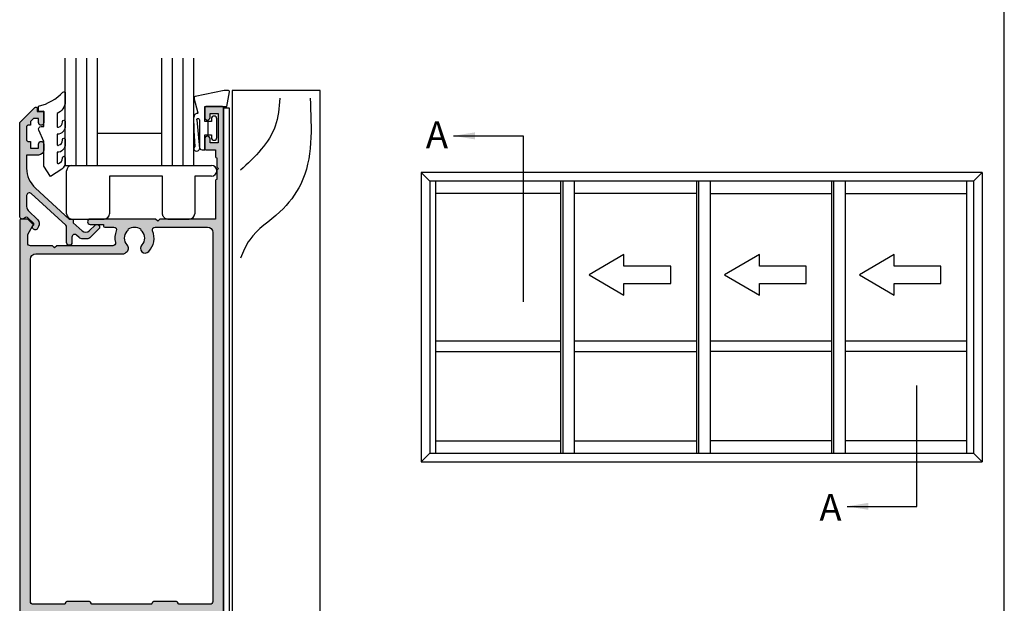
# Model space of a CAD drawing. Units: millimetres. Extents: x 0 to 354, y 0 to 482.
# Drawn here: x 170 to 354, y 109 to 218 of the extents above; entities that cross this region are included whole.
import ezdxf

# ---------------------------------------------------------------- set-up
doc = ezdxf.new("R2010")
doc.units = ezdxf.units.MM
doc.header["$PDMODE"] = 3
doc.header["$PDSIZE"] = 3
doc.layers.get('0').update_dxf_attribs({"plot": 0})
for name, color, linetype in [('APL Hatch', 253, 'Continuous'), ('APL Joinery', 2, 'Continuous'), ('APL Notes', 7, 'Continuous')]:
    doc.layers.add(name, color=color, linetype=linetype)
doc.styles.add('Arial-Bold', font='ARIALBD.TTF')
doc.dimstyles.new('ISO-25', dxfattribs={"dimtxt": 2.5, "dimasz": 4, "dimexe": 1.25, "dimexo": 0.625, "dimtad": 1, "dimtxsty": 'Standard', "dimcen": 2.5, "dimadec": 0, "dimazin": 0, "dimtfac": 1, "dimtmove": 0, "dimatfit": 3, "dimfxl": 0, "dimarcsym": 0})

# ---------------------------------------------------------------- blocks, each defined once
blk = doc.blocks.new('07838')
at = {"layer": 'APL Hatch'}
h = blk.add_hatch(color=256, dxfattribs=at)
edge = h.paths.add_edge_path()
edge.add_line((-42.15000000000234, 107.6000000000003), (-42.55000000000197, 108.0000000000018))
edge.add_line((-42.55000000000197, 108.0000000000018), (-46.65000000000234, 108.0000000000018))
edge.add_arc((-46.65000000000234, 108.5000000000018), 0.5, 180, 270, ccw=False)
edge.add_line((-47.15000000000234, 108.5000000000018), (-47.15000000000234, 110.0974085037305))
edge.add_line((-47.15000000000234, 110.0974085037305), (-46.18349364905677, 111.7714466094058))
edge.add_arc((-46.40000000000256, 111.8964466094062), 0.249999999999917, 329.9999999998875, 404.9999999998964)
edge.add_line((-46.22322330470567, 112.0732233047024), (-47.09142135623964, 112.9414213562372))
edge.add_arc((-47.23284271247699, 112.8), 0.1999999999999494, 44.99999999996546, 89.99999999999594)
edge.add_line((-47.23284271247698, 113), (-48.45000000000235, 113))
edge.add_arc((-48.45000000000235, 112.8), 0.1999999999999886, 90, 180)
edge.add_line((-48.65000000000234, 112.8), (-48.65000000000234, -11.75000000000001))
edge.add_arc((-48.40000000000234, -11.75000000000001), 0.25, 180, 270)
edge.add_line((-48.40000000000234, -12.00000000000001), (-47.40000000000234, -12.00000000000001))
edge.add_arc((-47.40000000000234, -11.75000000000001), 0.25, 270, 360)
edge.add_line((-47.15000000000234, -11.75000000000001), (-47.15000000000234, -9.250000000000014))
edge.add_arc((-46.90000000000234, -9.250000000000014), 0.25, 90, 180, ccw=False)
edge.add_line((-46.90000000000234, -9.000000000000014), (-36.40000000000188, -9.000000000000014))
edge.add_arc((-36.40000000000188, -9.250000000000014), 0.25, 0, 90, ccw=False)
edge.add_line((-36.15000000000188, -9.250000000000014), (-36.15000000000188, -11.75000000000001))
edge.add_arc((-35.90000000000188, -11.75000000000001), 0.25, 180, 270)
edge.add_line((-35.90000000000188, -12.00000000000001), (-34.90000000000188, -12.00000000000001))
edge.add_arc((-34.90000000000188, -11.75000000000001), 0.25, 270, 360)
edge.add_line((-34.65000000000188, -11.75000000000001), (-34.65000000000188, -0.500000000000469))
edge.add_arc((-33.65000000000188, -0.500000000000469), 1, 90, 180, ccw=False)
edge.add_line((-33.65000000000188, 0.499999999999531), (-25.65000000000188, 0.499999999999531))
edge.add_arc((-25.65000000000188, -0.500000000000469), 1, 0, 90, ccw=False)
edge.add_line((-24.65000000000188, -0.500000000000469), (-24.65000000000188, -11.75000000000001))
edge.add_arc((-24.40000000000188, -11.75000000000001), 0.25, 180, 270)
edge.add_line((-24.40000000000188, -12.00000000000001), (-23.40000000000188, -12.00000000000001))
edge.add_arc((-23.40000000000188, -11.75000000000001), 0.25, 270, 360)
edge.add_line((-23.15000000000188, -11.75000000000001), (-23.15000000000188, -9.250000000000014))
edge.add_arc((-22.90000000000188, -9.250000000000014), 0.25, 90, 180, ccw=False)
edge.add_line((-22.90000000000188, -9.000000000000014), (-12.40000000000143, -9.000000000000014))
edge.add_arc((-12.40000000000143, -9.250000000000014), 0.25, 0, 90, ccw=False)
edge.add_line((-12.15000000000143, -9.250000000000014), (-12.15000000000143, -11.75000000000001))
edge.add_arc((-11.90000000000143, -11.75000000000001), 0.25, 180, 270)
edge.add_line((-11.90000000000143, -12.00000000000001), (-10.90000000000143, -12.00000000000001))
edge.add_arc((-10.90000000000143, -11.75000000000001), 0.25, 270, 360)
edge.add_line((-10.65000000000143, -11.75000000000001), (-10.65000000000143, -3.000000000000014))
edge.add_line((-10.65000000000143, -3.000000000000014), (-0.1999999999999602, -3.000000000000014))
edge.add_arc((-0.1999999999999672, -2.800000000000018), 0.1999999999999957, 270.000000000002, 360.000000000002)
edge.add_line((2.842170943040401e-14, -2.800000000000011), (2.842170943040401e-14, -0.2000000000000171))
edge.add_arc((-0.1999999999999673, -0.2000000000000099), 0.1999999999999957, 359.999999999998, 449.999999999998)
edge.add_line((-0.1999999999999602, -1.4210854715202e-14), (-1.000000000000711, -1.4210854715202e-14))
edge.add_arc((-1.000000000000703, -0.20000000000001), 0.1999999999999958, 90.00000000000203, 180.000000000002)
edge.add_line((-1.200000000000699, -0.2000000000000171), (-1.200000000000699, -1.500000000000014))
edge.add_line((-1.200000000000699, -1.500000000000014), (-10.65000000000143, -1.500000000000014))
edge.add_line((-10.65000000000143, -1.500000000000014), (-10.65000000000143, 133.8))
edge.add_arc((-10.85000000000141, 133.8), 0.1999999999999833, 0, 90.00000000000152)
edge.add_line((-10.85000000000142, 134), (-13.95000000000144, 134))
edge.add_arc((-13.95000000000144, 133.8), 0.1999999999999886, 89.99999999999847, 180)
edge.add_line((-14.15000000000143, 133.8), (-14.15000000000143, 131.9499999999989))
edge.add_arc((-13.65000000000143, 131.9499999999989), 0.5, 180, 360)
edge.add_line((-13.15000000000143, 131.9499999999989), (-13.15000000000143, 132.6999999999989))
edge.add_line((-13.15000000000143, 132.6999999999989), (-11.65000000000143, 132.6999999999989))
edge.add_line((-11.65000000000143, 132.6999999999989), (-11.65000000000143, 127.1999999999989))
edge.add_line((-11.65000000000143, 127.1999999999989), (-13.15000000000143, 127.1999999999989))
edge.add_line((-13.15000000000143, 127.1999999999989), (-13.15000000000143, 127.9499999999989))
edge.add_arc((-13.65000000000143, 127.9499999999989), 0.5, 0, 180)
edge.add_line((-14.15000000000143, 127.9499999999989), (-14.15000000000143, 126.0999999999996))
edge.add_arc((-13.95000000000144, 126.0999999999996), 0.1999999999999886, 180, 270)
edge.add_line((-13.95000000000144, 125.8999999999996), (-12.15000000000143, 125.8999999999996))
edge.add_line((-12.15000000000143, 125.8999999999996), (-12.15000000000143, 124.5999999999996))
edge.add_arc((-11.95000000000144, 124.5999999999996), 0.1999999999999886, 180, 270)
edge.add_line((-11.95000000000144, 124.3999999999996), (-11.90000000000143, 124.3999999999996))
edge.add_line((-11.90000000000143, 124.3999999999996), (-11.90000000000143, 122.7000000000007))
edge.add_line((-11.90000000000143, 122.7000000000007), (-11.60000000000034, 122.3999999999996))
edge.add_line((-11.60000000000034, 122.3999999999996), (-11.90000000000143, 122.1000000000003))
edge.add_line((-11.90000000000143, 122.1000000000003), (-11.90000000000143, 120.3999999999996))
edge.add_line((-11.90000000000143, 120.3999999999996), (-11.95000000000144, 120.3999999999996))
edge.add_arc((-11.95000000000144, 120.1999999999996), 0.1999999999999886, 90, 180)
edge.add_line((-12.15000000000143, 120.1999999999996), (-12.15000000000143, 113))
edge.add_line((-12.15000000000143, 113), (-22.5000000000027, 113))
edge.add_line((-22.5000000000027, 113), (-22.90000000000234, 112.6000000000003))
edge.add_line((-22.90000000000234, 112.6000000000003), (-23.30000000000197, 113))
edge.add_line((-23.30000000000197, 113), (-35.5000000000027, 113))
edge.add_arc((-35.5000000000027, 112.5), 0.5, 90, 270)
edge.add_line((-35.5000000000027, 112), (-33.0000000000027, 112))
edge.add_line((-33.0000000000027, 112), (-33.0000000000027, 111.7))
edge.add_arc((-32.80000000000271, 111.7), 0.1999999999999886, 180, 270)
edge.add_line((-32.80000000000271, 111.5), (-31.09967531098735, 111.5))
edge.add_arc((-31.09967531098735, 111), 0.4999999999999858, -21.931261899587014, 90.0000000000004, ccw=False)
edge.add_arc((-27.25000000000326, 109.4500000000001), 3.650000000000039, 158.0687381004105, 193.2332406879455)
edge.add_arc((-31.28980197534832, 108.5000000000012), 0.4999999999999372, -89.99999999999761, 13.233240687954492, ccw=False)
edge.add_line((-31.2898019753483, 108.0000000000013), (-41.7500000000027, 108.0000000000018))
edge.add_line((-41.7500000000027, 108.0000000000018), (-42.15000000000234, 107.6000000000003))
edge = h.paths.add_edge_path(flags=16)
edge.add_line((-12.65000000000194, 110.5), (-12.650000000002, 41.64996477614675))
edge.add_arc((-13.15000000000199, 41.64996477614675), 0.4999999999999982, -90.00000000000023, 0, ccw=False)
edge.add_line((-13.150000000002, 41.14996477614675), (-18.8958548116162, 41.14996477614677))
edge.add_arc((-18.89585481161621, 41.34996477614676), 0.1999999999999886, 210.0000000000094, 270.00000000000307, ccw=False)
edge.add_line((-19.06905989237308, 41.24996477614674), (-19.24226497313018, 41.54996477614678))
edge.add_arc((-19.41547005388705, 41.44996477614669), 0.2000000000000338, 30.00000000002544, 90)
edge.add_line((-19.41547005388705, 41.64996477614672), (-23.68452994621109, 41.64996477614672))
edge.add_arc((-23.68452994621106, 41.44996477614674), 0.1999999999999744, 90.00000000000612, 149.9999999999836)
edge.add_line((-23.8577350269679, 41.54996477614678), (-24.03094010772506, 41.2499647761466))
edge.add_arc((-24.2041451884819, 41.34996477614659), 0.1999999999999528, 270.0000000000071, 329.9999999999964, ccw=False)
edge.add_line((-24.20414518848187, 41.14996477614663), (-35.09585481152189, 41.14996477614666))
edge.add_arc((-35.09585481152189, 41.34996477614661), 0.199999999999946, 210.0000000000124, 270, ccw=False)
edge.add_line((-35.2690598922787, 41.2499647761466), (-35.44226497303586, 41.54996477614678))
edge.add_arc((-35.6154700537927, 41.44996477614674), 0.1999999999999746, 30.00000000001643, 89.99999999999389)
edge.add_line((-35.61547005379268, 41.64996477614672), (-39.88452994611677, 41.64996477614672))
edge.add_arc((-39.88452994611674, 41.44996477614673), 0.1999999999999886, 90.00000000000813, 149.999999999981)
edge.add_line((-40.05773502687359, 41.54996477614678), (-40.23094010763069, 41.24996477614674))
edge.add_arc((-40.40414518838755, 41.34996477614678), 0.1999999999999992, 269.99999999999795, 329.9999999999876, ccw=False)
edge.add_line((-40.40414518838756, 41.14996477614677), (-46.15000000000177, 41.14996477614675))
edge.add_arc((-46.15000000000177, 41.64996477614675), 0.5, 180, 270, ccw=False)
edge.add_line((-46.65000000000177, 41.64996477614675), (-46.65000000000177, 105.5000000000018))
edge.add_arc((-45.65000000000177, 105.5000000000018), 1, 90, 180, ccw=False)
edge.add_line((-45.65000000000177, 106.5000000000018), (-29.53778792889787, 106.5000000000019))
edge.add_arc((-29.53778792889785, 107.5000000000019), 1.000000000000043, 269.999999999999, 302.1103595324165)
edge.add_line((-29.006236191689, 106.6529741735537), (-28.77160343651499, 106.8002181473789))
edge.add_arc((-29.25000000000305, 107.5625413911823), 0.9000000000000864, 302.1103595324213, 403.3417582272189)
edge.add_arc((-27.25000000000293, 109.45), 1.849999999999975, 136.6582417727797, 223.3417582272203, ccw=False)
edge.add_arc((-29.25000000000301, 111.3374586088177), 0.9000000000000877, 316.6582417727765, 349.2612357600503)
edge.add_arc((-27.25000000000288, 109.4500000000001), 2.049999999999863, 57.0249334069664, 122.97506659303639, ccw=False)
edge.add_arc((-25.25000000000288, 111.3374586088179), 0.9000000000000795, 190.738764239959, 223.3417582272315)
edge.add_arc((-27.25000000000296, 109.45), 1.850000000000076, -43.34175822722227, 43.34175822721983, ccw=False)
edge.add_arc((-25.2500000000029, 107.5625413911824), 0.8999999999999541, 136.6582417727809, 316.6582417727809)
edge.add_arc((-27.25000000000286, 109.4500000000001), 3.649999999999943, 316.6582417727778, 381.9312618995893)
edge.add_arc((-23.40032468901882, 111), 0.500000000000016, 90.00000000000239, 201.9312618995919, ccw=False)
edge.add_line((-23.40032468901884, 111.5), (-13.65000000000194, 111.5))
edge.add_arc((-13.65000000000194, 110.5), 1, 0, 90, ccw=False)
edge = h.paths.add_edge_path(flags=16)
edge.add_arc((-13.15000000000215, 38.64996477614675), 0.5, -7.958078640513122e-13, 89.99999999999977, ccw=False)
edge.add_line((-12.65000000000215, 38.64996477614674), (-12.65000000000228, 21.74996477614646))
edge.add_arc((-12.90000000000208, 21.74996477614626), 0.249999999999801, -89.99999999995441, 4.558842192636803e-11, ccw=False)
edge.add_line((-12.90000000000188, 21.49996477614646), (-15.20000000000206, 21.49996477614668))
edge.add_arc((-15.20000000000206, 21.24996477614668), 0.25, 90, 180)
edge.add_line((-15.45000000000206, 21.24996477614668), (-15.45000000000206, 20.24996477614668))
edge.add_arc((-15.20000000000206, 20.24996477614668), 0.25, 180, 270)
edge.add_line((-15.20000000000206, 19.99996477614668), (-12.90000000000165, 19.99996477614668))
edge.add_arc((-12.90000000000165, 19.74996477614691), 0.2499999999997726, 0, 90, ccw=False)
edge.add_line((-12.65000000000188, 19.74996477614691), (-12.65000000000198, 14.49996477614642))
edge.add_arc((-12.90000000000198, 14.49996477614643), 0.2500000000000018, 269.9999999999939, 359.99999999999835, ccw=False)
edge.add_line((-12.90000000000201, 14.24996477614643), (-15.20000000000206, 14.24996477614665))
edge.add_arc((-15.20000000000206, 13.99996477614665), 0.25, 90, 180)
edge.add_line((-15.45000000000206, 13.99996477614665), (-15.45000000000206, 12.99996477614665))
edge.add_arc((-15.20000000000206, 12.99996477614665), 0.25, 180, 270)
edge.add_line((-15.20000000000206, 12.74996477614665), (-12.90000000000204, 12.74996477614665))
edge.add_arc((-12.90000000000203, 12.49996477614666), 0.2499999999999964, -7.958078640513122e-13, 90.0000000000008, ccw=False)
edge.add_line((-12.65000000000204, 12.49996477614665), (-12.65000000000217, 7.249964776146172))
edge.add_arc((-12.90000000000217, 7.249964776146172), 0.25, -90, 0, ccw=False)
edge.add_line((-12.90000000000217, 6.999964776146172), (-15.20000000000184, 6.999964776146172))
edge.add_arc((-15.20000000000184, 6.749964776146172), 0.25, 90, 180)
edge.add_line((-15.45000000000184, 6.749964776146172), (-15.45000000000184, 5.749964776146172))
edge.add_arc((-15.20000000000184, 5.749964776146172), 0.25, 180, 270)
edge.add_line((-15.20000000000184, 5.499964776146172), (-12.90000000000143, 5.499964776146172))
edge.add_arc((-12.90000000000143, 5.249964776146172), 0.25, 0, 90, ccw=False)
edge.add_line((-12.65000000000143, 5.249964776146172), (-12.65000000000143, -7.250000000000014))
edge.add_arc((-12.90000000000143, -7.250000000000014), 0.25, -90, 0, ccw=False)
edge.add_line((-12.90000000000143, -7.500000000000014), (-22.90000000000188, -7.500000000000014))
edge.add_arc((-22.90000000000188, -7.250000000000014), 0.25, 180, 270, ccw=False)
edge.add_line((-23.15000000000188, -7.250000000000014), (-23.15000000000188, -0.5000000000004672))
edge.add_arc((-25.65000000000183, -0.5000000000003985), 2.499999999999954, 359.9999999999984, 428.6107605233009)
edge.add_arc((-24.5558942414626, 2.293372977088598), 0.5000000000000064, 130.4799648585304, 248.6107605233004, ccw=False)
edge.add_arc((-27.25000000000287, 5.450000000003972), 3.64999999999993, 310.479964858528, 403.3417582272219)
edge.add_arc((-25.25000000000291, 7.337458608821661), 0.8999999999999575, 43.34175822721839, 223.341758227221)
edge.add_arc((-27.25000000000298, 5.450000000004014), 1.850000000000065, -43.34175822722068, 43.34175822722068, ccw=False)
edge.add_arc((-25.25000000000293, 3.562541391186277), 0.900000000000002, 136.658241772774, 169.2612357600464)
edge.add_arc((-27.25000000000291, 5.450000000003937), 2.049999999999902, 237.02493340696338, 302.9750665930342, ccw=False)
edge.add_arc((-29.25000000000299, 3.562541391186485), 0.8999999999999997, 10.73876423994311, 43.34175822721822)
edge.add_arc((-27.25000000000293, 5.45000000000406), 1.849999999999967, 136.6582417727794, 223.3417582272206, ccw=False)
edge.add_arc((-29.25000000000303, 7.337458608821688), 0.9000000000000646, 316.658241772781, 496.6582417727813)
edge.add_arc((-27.25000000000332, 5.450000000003722), 3.650000000000051, 136.6582417727723, 225.3035760041628)
edge.add_arc((-30.16890390386439, 2.499999999999502), 0.4999999999999852, -90, 45.30357600416488, ccw=False)
edge.add_line((-30.16890390386439, 1.999999999999517), (-33.65000000000188, 1.999999999999531))
edge.add_arc((-33.65000000000188, -0.500000000000469), 2.5, 90, 180)
edge.add_line((-36.15000000000188, -0.500000000000469), (-36.15000000000188, -7.250000000000014))
edge.add_arc((-36.40000000000188, -7.250000000000014), 0.25, -90, 0, ccw=False)
edge.add_line((-36.40000000000188, -7.500000000000014), (-46.40000000000234, -7.500000000000071))
edge.add_arc((-46.40000000000234, -7.250000000000071), 0.25, 180, 270, ccw=False)
edge.add_line((-46.65000000000234, -7.250000000000071), (-46.65000000000234, 5.249964776146626))
edge.add_arc((-46.40000000000234, 5.249964776146626), 0.25, 90, 180, ccw=False)
edge.add_line((-46.40000000000234, 5.499964776146626), (-44.10000000000193, 5.499964776146626))
edge.add_arc((-44.10000000000193, 5.749964776146626), 0.25, 270, 360)
edge.add_line((-43.85000000000193, 5.749964776146626), (-43.85000000000193, 6.749964776146626))
edge.add_arc((-44.10000000000193, 6.749964776146626), 0.25, 0, 90)
edge.add_line((-44.10000000000193, 6.999964776146626), (-46.4000000000016, 6.999964776146626))
edge.add_arc((-46.4000000000016, 7.249964776146626), 0.25, 180, 270, ccw=False)
edge.add_line((-46.6500000000016, 7.249964776146626), (-46.6500000000016, 12.49996477614688))
edge.add_arc((-46.4000000000016, 12.49996477614688), 0.25, 89.99999999999352, 180, ccw=False)
edge.add_line((-46.40000000000157, 12.74996477614688), (-44.1000000000017, 12.74996477614665))
edge.add_arc((-44.1000000000017, 12.99996477614665), 0.25, 270, 360)
edge.add_line((-43.8500000000017, 12.99996477614665), (-43.8500000000017, 13.99996477614665))
edge.add_arc((-44.1000000000017, 13.99996477614665), 0.25, 0, 90)
edge.add_line((-44.1000000000017, 14.24996477614665), (-46.4000000000016, 14.24996477614665))
edge.add_arc((-46.4000000000016, 14.49996477614665), 0.25, 180, 270, ccw=False)
edge.add_line((-46.6500000000016, 14.49996477614665), (-46.6500000000016, 19.74996477614691))
edge.add_arc((-46.40000000000174, 19.74996477614705), 0.2499999999998579, 90.00000000003263, 180.0000000000326, ccw=False)
edge.add_line((-46.40000000000188, 19.99996477614691), (-44.1000000000017, 19.99996477614668))
edge.add_arc((-44.1000000000017, 20.24996477614668), 0.25, 270, 360)
edge.add_line((-43.8500000000017, 20.24996477614668), (-43.8500000000017, 21.24996477614668))
edge.add_arc((-44.1000000000017, 21.24996477614668), 0.25, 0, 90)
edge.add_line((-44.1000000000017, 21.49996477614668), (-46.40000000000143, 21.49996477614668))
edge.add_arc((-46.40000000000177, 21.7499647761468), 0.2500000000001137, 180.0000000000782, 270.00000000007816, ccw=False)
edge.add_line((-46.65000000000188, 21.74996477614646), (-46.65000000000157, 38.64996477614675))
edge.add_arc((-46.15000000000157, 38.64996477614675), 0.5, 90, 179.9999999999992, ccw=False)
edge.add_line((-46.15000000000157, 39.14996477614675), (-38.15000000007078, 39.14996477614675))
edge.add_line((-38.15000000007078, 39.14996477614675), (-37.74999999995472, 39.54996477626331))
edge.add_line((-37.74999999995472, 39.54996477626331), (-37.34999999983856, 39.14996477614669))
edge.add_line((-37.34999999983856, 39.14996477614669), (-21.9500000001652, 39.14996477614669))
edge.add_line((-21.9500000001652, 39.14996477614669), (-21.55000000004904, 39.54996477626331))
edge.add_line((-21.55000000004904, 39.54996477626331), (-21.14999999993299, 39.14996477614675))
edge.add_line((-21.14999999993299, 39.14996477614675), (-13.15000000000215, 39.14996477614675))
at = {"layer": 'APL Joinery', "linetype": 'Continuous'}
for points in [[(-42.15000000000234, 107.6000000000003), (-42.55000000000197, 108.0000000000018), (-46.65000000000234, 108.0000000000018, -0.414213562373095), (-47.15000000000234, 108.5000000000018), (-47.15000000000234, 110.0974085037305), (-46.18349364905677, 111.7714466094058, 0.3394542588634205), (-46.22322330470567, 112.0732233047024), (-47.09142135623964, 112.9414213562372, 0.1989123673797886), (-47.23284271247698, 113), (-48.45000000000235, 113, 0.414213562373095), (-48.65000000000234, 112.8), (-48.65000000000234, -11.75000000000001, 0.414213562373095), (-48.40000000000234, -12.00000000000001), (-47.40000000000234, -12.00000000000001, 0.414213562373095), (-47.15000000000234, -11.75000000000001), (-47.15000000000234, -9.250000000000014, -0.414213562373095), (-46.90000000000234, -9.000000000000014), (-36.40000000000188, -9.000000000000014, -0.414213562373095), (-36.15000000000188, -9.250000000000014), (-36.15000000000188, -11.75000000000001, 0.414213562373095), (-35.90000000000188, -12.00000000000001), (-34.90000000000188, -12.00000000000001, 0.414213562373095), (-34.65000000000188, -11.75000000000001), (-34.65000000000188, -0.500000000000469, -0.414213562373095), (-33.65000000000188, 0.499999999999531), (-25.65000000000188, 0.499999999999531, -0.414213562373095), (-24.65000000000188, -0.500000000000469), (-24.65000000000188, -11.75000000000001, 0.414213562373095), (-24.40000000000188, -12.00000000000001), (-23.40000000000188, -12.00000000000001, 0.414213562373095), (-23.15000000000188, -11.75000000000001), (-23.15000000000188, -9.250000000000014, -0.414213562373095), (-22.90000000000188, -9.000000000000014), (-12.40000000000143, -9.000000000000014, -0.414213562373095), (-12.15000000000143, -9.250000000000014), (-12.15000000000143, -11.75000000000001, 0.414213562373095), (-11.90000000000143, -12.00000000000001), (-10.90000000000143, -12.00000000000001, 0.414213562373095), (-10.65000000000143, -11.75000000000001), (-10.65000000000143, -3.000000000000014), (-0.1999999999999602, -3.000000000000014, 0.4142135623730953), (2.842170943040401e-14, -2.800000000000011), (2.842170943040401e-14, -0.2000000000000171, 0.414213562373095), (-0.1999999999999602, -1.4210854715202e-14), (-1.000000000000711, -1.4210854715202e-14, 0.4142135623730949), (-1.200000000000699, -0.2000000000000171), (-1.200000000000699, -1.500000000000014), (-10.65000000000143, -1.500000000000014), (-10.65000000000143, 133.8, 0.4142135623731106), (-10.85000000000142, 134), (-13.95000000000144, 134, 0.4142135623731106), (-14.15000000000143, 133.8), (-14.15000000000143, 131.9499999999989, 0.9999999999999999), (-13.15000000000143, 131.9499999999989), (-13.15000000000143, 132.6999999999989), (-11.65000000000143, 132.6999999999989), (-11.65000000000143, 127.1999999999989), (-13.15000000000143, 127.1999999999989), (-13.15000000000143, 127.9499999999989, 0.9999999999999999), (-14.15000000000143, 127.9499999999989), (-14.15000000000143, 126.0999999999996, 0.414213562373095), (-13.95000000000144, 125.8999999999996), (-12.15000000000143, 125.8999999999996), (-12.15000000000143, 124.5999999999996, 0.414213562373095), (-11.95000000000144, 124.3999999999996), (-11.90000000000143, 124.3999999999996), (-11.90000000000143, 122.7000000000007), (-11.60000000000034, 122.3999999999996), (-11.90000000000143, 122.1000000000003), (-11.90000000000143, 120.3999999999996), (-11.95000000000144, 120.3999999999996, 0.414213562373095), (-12.15000000000143, 120.1999999999996), (-12.15000000000143, 113), (-22.5000000000027, 113), (-22.90000000000234, 112.6000000000003), (-23.30000000000197, 113), (-35.5000000000027, 113, 0.9999999999999999), (-35.5000000000027, 112), (-33.0000000000027, 112), (-33.0000000000027, 111.7, 0.414213562373095), (-32.80000000000271, 111.5), (-31.09967531098735, 111.5, -0.5313247727408663), (-30.63585900845916, 110.8132530120482, 0.1546495842902234), (-30.80307884578875, 108.6144578313264, -0.4835978353921815), (-31.2898019753483, 108.0000000000013), (-41.7500000000027, 108.0000000000018)], [(-12.65000000000194, 110.5), (-12.650000000002, 41.64996477614675, -0.4142135623730971), (-13.150000000002, 41.14996477614675), (-18.8958548116162, 41.14996477614677, -0.2679491924310884), (-19.06905989237308, 41.24996477614674), (-19.24226497313018, 41.54996477614678, 0.2679491924310011), (-19.41547005388705, 41.64996477614672), (-23.68452994621109, 41.64996477614672, 0.2679491924310177), (-23.8577350269679, 41.54996477614678), (-24.03094010772506, 41.2499647761466, -0.2679491924310726), (-24.20414518848187, 41.14996477614663), (-35.09585481152189, 41.14996477614666, -0.2679491924310645), (-35.2690598922787, 41.2499647761466), (-35.44226497303586, 41.54996477614678, 0.2679491924310177), (-35.61547005379268, 41.64996477614672), (-39.88452994611677, 41.64996477614672, 0.2679491924310011), (-40.05773502687359, 41.54996477614678), (-40.23094010763069, 41.24996477614674, -0.2679491924310743), (-40.40414518838756, 41.14996477614677), (-46.15000000000177, 41.14996477614675, -0.4142135623730966), (-46.65000000000177, 41.64996477614675), (-46.65000000000177, 105.5000000000018, -0.414213562373094), (-45.65000000000177, 106.5000000000018), (-29.53778792889787, 106.5000000000019, 0.1410319134082933), (-29.006236191689, 106.6529741735537), (-28.77160343651499, 106.8002181473789, 0.472865460272908), (-28.5954545454575, 108.1802551177045, -0.3973597071194924), (-28.5954545454575, 110.7197448822954, 0.1432248589116835), (-28.36576173925536, 111.1697603731974, -0.2959768337492854), (-26.13423826075049, 111.1697603731975, 0.1432248589116773), (-25.9045454545483, 110.7197448822956, -0.3973597071194996), (-25.90454545454836, 108.1802551177044, 1), (-24.59545454545744, 106.9448276646603, 0.2927663510305223), (-23.86414099154703, 110.8132530120482, -0.5313247727408741), (-23.40032468901884, 111.5), (-13.65000000000194, 111.5, -0.4142135623730955)], [(-13.15000000000215, 39.14996477614675, -0.4142135623730971), (-12.65000000000215, 38.64996477614674), (-12.65000000000228, 21.74996477614646, -0.414213562373095), (-12.90000000000188, 21.49996477614646), (-15.20000000000206, 21.49996477614668, 0.414213562373095), (-15.45000000000206, 21.24996477614668), (-15.45000000000206, 20.24996477614668, 0.414213562373095), (-15.20000000000206, 19.99996477614668), (-12.90000000000165, 19.99996477614668, -0.414213562373095), (-12.65000000000188, 19.74996477614691), (-12.65000000000198, 14.49996477614642, -0.4142135623731179), (-12.90000000000201, 14.24996477614643), (-15.20000000000206, 14.24996477614665, 0.414213562373095), (-15.45000000000206, 13.99996477614665), (-15.45000000000206, 12.99996477614665, 0.414213562373095), (-15.20000000000206, 12.74996477614665), (-12.90000000000204, 12.74996477614665, -0.4142135623731034), (-12.65000000000204, 12.49996477614665), (-12.65000000000217, 7.249964776146172, -0.414213562373095), (-12.90000000000217, 6.999964776146172), (-15.20000000000184, 6.999964776146172, 0.414213562373095), (-15.45000000000184, 6.749964776146172), (-15.45000000000184, 5.749964776146172, 0.414213562373095), (-15.20000000000184, 5.499964776146172), (-12.90000000000143, 5.499964776146172, -0.414213562373095), (-12.65000000000143, 5.249964776146172), (-12.65000000000143, -7.250000000000014, -0.414213562373095), (-12.90000000000143, -7.500000000000014), (-22.90000000000188, -7.500000000000014, -0.414213562373095), (-23.15000000000188, -7.250000000000014), (-23.15000000000188, -0.500000000000467, 0.3086471058417453), (-24.73824520121914, 1.827810814240421, -0.5665264069633458), (-24.88048529670844, 2.673689485873581, 0.4289197383699039), (-24.59545454545745, 7.955172335343739, 1.000000000000022), (-25.90454545454835, 6.719744882299555, -0.3973597071194965), (-25.90454545454835, 4.180255117708472, 0.1432248589116767), (-26.13423826075048, 3.730239626806559, -0.2959768337492905), (-28.36576173925542, 3.730239626806604, 0.1432248589116892), (-28.5954545454575, 4.180255117708589, -0.3973597071194948), (-28.5954545454575, 6.71974488229953, 1.000000000000001), (-29.90454545454858, 7.955172335343844, 0.4073054104431688), (-29.81722873472453, 2.855421686746996, -0.6700963210961963), (-30.16890390386439, 1.999999999999517), (-33.65000000000188, 1.999999999999531, 0.414213562373095), (-36.15000000000188, -0.500000000000469), (-36.15000000000188, -7.250000000000014, -0.414213562373095), (-36.40000000000188, -7.500000000000014), (-46.40000000000234, -7.500000000000071, -0.414213562373095), (-46.65000000000234, -7.250000000000071), (-46.65000000000234, 5.249964776146626, -0.414213562373095), (-46.40000000000234, 5.499964776146626), (-44.10000000000193, 5.499964776146626, 0.414213562373095), (-43.85000000000193, 5.749964776146626), (-43.85000000000193, 6.749964776146626, 0.414213562373095), (-44.10000000000193, 6.999964776146626), (-46.4000000000016, 6.999964776146626, -0.414213562373095), (-46.6500000000016, 7.249964776146626), (-46.6500000000016, 12.49996477614688, -0.4142135623731262), (-46.40000000000157, 12.74996477614688), (-44.1000000000017, 12.74996477614665, 0.414213562373095), (-43.8500000000017, 12.99996477614665), (-43.8500000000017, 13.99996477614665, 0.414213562373095), (-44.1000000000017, 14.24996477614665), (-46.4000000000016, 14.24996477614665, -0.414213562373095), (-46.6500000000016, 14.49996477614665), (-46.6500000000016, 19.74996477614691, -0.414213562373095), (-46.40000000000188, 19.99996477614691), (-44.1000000000017, 19.99996477614668, 0.414213562373095), (-43.8500000000017, 20.24996477614668), (-43.8500000000017, 21.24996477614668, 0.414213562373095), (-44.1000000000017, 21.49996477614668), (-46.40000000000143, 21.49996477614668, -0.414213562373095), (-46.65000000000188, 21.74996477614646), (-46.65000000000157, 38.64996477614675, -0.4142135623730897), (-46.15000000000157, 39.14996477614675), (-38.15000000007078, 39.14996477614675), (-37.74999999995472, 39.54996477626331), (-37.34999999983856, 39.14996477614669), (-21.9500000001652, 39.14996477614669), (-21.55000000004904, 39.54996477626331), (-21.14999999993299, 39.14996477614675)]]:
    blk.add_lwpolyline(points, format="xyb", close=True, dxfattribs=at)
at = {"layer": 'Defpoints'}
blk.add_point((2.842170943040401e-14, -1.4210854715202e-14), dxfattribs=at)
blk = doc.blocks.new('Timber Profile 3', base_point=(367.2523893252912, 1076.862719891471))
at = {"layer": 'APL Joinery', "color": 3, "linetype": 'Continuous'}
blk.add_lwpolyline([(374.3023893252903, 1209.812719891473), (357.9023893252902, 1209.812719891473), (357.9023893252902, 1074.312719891473), (365.2023893252917, 1074.312719891473), (365.2023893252917, 1077.612719891473), (367.3023893252912, 1077.612719891473), (367.3023893252912, 1069.812719891473), (371.3023893252903, 1069.812719891473, 0.414213562373095), (374.3023893252903, 1072.812719891473)], format="xyb", close=True, dxfattribs=at)
at = {"layer": 'APL Joinery', "color": 8}
for points in [[(372.4422608030706, 1208.33599893107), (370.7107959679123, 1192.327617430798), (366.8150003934272, 1187.135709910244), (361.1877399837838, 1181.943802389691), (359.4562751486255, 1178.482530880797)], [(366.8150003934272, 1208.33599893107), (365.9492681789288, 1203.144091410516), (363.3520707231106, 1198.817501767186), (359.4562751486255, 1194.923571319681)]]:
    blk.add_spline(points, degree=3, dxfattribs=at)
blk = doc.blocks.new('9700526', base_point=(653.4667184294362, 273.233702793776))
at = {"layer": 'APL Joinery', "color": 8, "linetype": 'Continuous'}
blk.add_lwpolyline([(643.8667184294344, 406.9836840287537), (643.8667184294344, 274.6837027937757), (651.5167184294357, 274.6837027937757), (651.5167184294357, 277.2837027937751), (653.5167184294357, 277.2837027937751), (653.5167184294357, 273.3837027937755), (652.216718429436, 273.3837027937755), (652.216718429436, 271.7837027937751), (650.9167184294358, 271.7837027937751), (650.9167184294358, 273.3837027937755), (642.8667184294352, 273.3837027937755), (642.8667184294352, 406.9836840287537)], close=True, dxfattribs=at)
blk = doc.blocks.new('9700183', base_point=(164.2655056947639, 209.5498052339528))
at = {"layer": 'APL Joinery', "color": 8, "linetype": 'Continuous'}
for p, q in [((136.510013698268, 210.5498052339528), (136.510013698268, 218.5498052339528)), ((137.510013698268, 219.5498052339528), (163.5155056947639, 219.5498052339528)), ((154.390505694763, 217.5498052339528), (144.5100136982689, 217.5498052339528)), ((144.5100136982689, 217.5498052339528), (144.5100136982689, 210.5498052339528)), ((154.390505694763, 210.5498269079292), (154.390505694763, 217.5498052339528)), ((163.5155056947639, 217.5498052339528), (160.390505694763, 217.5498052339528)), ((160.390505694763, 217.5498052339528), (160.390505694763, 210.5498052339528)), ((137.510013698268, 209.5498052339528), (143.5100136982689, 209.5498052339528)), ((155.390505694763, 209.5498052339528), (159.390505694763, 209.5498052339528))]:
    blk.add_line(p, q, dxfattribs=at)
at = {"layer": 'APL Joinery', "color": 8, "linetype": 'Continuous', "extrusion": (0, 0, -1)}
blk.add_lwpolyline([(-155.390505694763, 209.5498052339528), (-155.0643158023475, 209.6045008621683), (-154.9182468886593, 209.6683450665494), (-154.7655269284425, 209.7691630572139), (-154.6559448734486, 209.871261758037), (-154.5562854548812, 209.998372958818), (-154.4781057732813, 210.1405042148394), (-154.4273660507568, 210.2808019041324), (-154.39668240654, 210.438829309706), (-154.390505694763, 210.5498032879872)], dxfattribs=at)
at = {"layer": 'APL Joinery', "color": 8, "linetype": 'Continuous'}
for centre, start, end in [((137.510013698268, 218.5498052339528), 90, 180), ((163.5155056947639, 218.5498052339528), 270, 90), ((137.510013698268, 210.5498052339528), 180, 270), ((143.5100136982689, 210.5498052339528), 270, 0), ((159.390505694763, 210.5498052339528), 270, 0)]:
    blk.add_arc(centre, 1, start, end, dxfattribs=at)
blk = doc.blocks.new('07123', base_point=(458.3656891128131, 292.4876175000117))
at = {"layer": 'APL Hatch'}
h = blk.add_hatch(color=256, dxfattribs=at)
edge = h.paths.add_edge_path()
edge.add_arc((459.8656891128155, 306.8876175000127), 0.5000000000000442, 44.99999999992173, 224.9999999999217, ccw=False)
edge.add_line((460.2192425034093, 307.2411708906055), (461.7727958940024, 305.6876175000123))
edge.add_arc((461.0656891128158, 304.9805107188258), 1.000000000000008, 0, 45, ccw=False)
edge.add_line((462.0656891128158, 304.9805107188258), (462.0656891128158, 304.2353124947367))
edge.add_arc((461.0656891128159, 304.2353124947379), 0.9999999999999432, 317.56535368975875, 359.9999999999316, ccw=False)
edge.add_line((461.8037365730718, 303.5605636922864), (461.359809858115, 303.074991901237))
edge.add_arc((461.7288335882434, 302.7376175000117), 0.5000000000000033, 137.5653536898278, 270)
edge.add_line((461.7288335882434, 302.2376175000117), (462.7656891128166, 302.2376175000117))
edge.add_arc((462.7656891128166, 301.7376175000117), 0.5, -90, 90, ccw=False)
edge.add_line((462.7656891128166, 301.2376175000117), (459.900363635333, 301.2376175000117))
edge.add_arc((459.9003636353319, 300.7376175000115), 0.5000000000002274, 89.99999999987624, 137.5653536897021)
edge.add_line((459.5313399052041, 301.0749919012378), (453.6345243070663, 294.6249919012381))
edge.add_arc((454.0035480371938, 294.2876175000124), 0.4999999999996426, 137.5653536897282, 269.9999999998893)
edge.add_line((454.0035480371928, 293.7876175000128), (456.0544192755945, 293.7876175000128))
edge.add_arc((456.0544192755947, 294.7876175000129), 1.000000000000114, 269.9999999999902, 314.9999999999885)
edge.add_line((456.7615260567812, 294.0805107188261), (458.5416894616387, 295.8606741236834))
edge.add_arc((459.2487962428249, 295.1535673424968), 0.9999999999998473, 59.99999999997732, 134.9999999999862, ccw=False)
edge.add_line((459.7487962428252, 296.0195927462809), (460.1156891128133, 295.8077670490304))
edge.add_arc((459.8656891128134, 295.3747543471383), 0.4999999999998649, -137.277633466903, 59.99999999999858, ccw=False)
edge.add_arc((459.3147017581562, 294.8659194672341), 0.2499999999996247, 42.72236653332015, 135.0000000002211)
edge.add_line((459.1379250628591, 295.0426961625298), (458.1813745377661, 294.0861456374358))
edge.add_arc((458.5349279283586, 293.7325922468425), 0.4999999999994413, 134.9999999999263, 224.9999999999171)
edge.add_line((458.1813745377652, 293.3790388562501), (458.2192425034102, 293.341170890605))
edge.add_arc((457.8656891128169, 292.9876175000117), 0.500000000000004, -90, 45, ccw=False)
edge.add_line((457.8656891128169, 292.4876175000117), (440.5727954482293, 292.4876175000117))
edge.add_arc((440.5727954482293, 292.9876175000117), 0.5, 224.9999999999862, 270.0000000000065, ccw=False)
edge.add_line((440.2192420576359, 292.6340641094185), (437.5424653623389, 295.3108408047155))
edge.add_arc((437.7192420576352, 295.487617500012), 0.2499999999997207, 90.00000000002609, 225.0000000000368, ccw=False)
edge.add_line((437.7192420576351, 295.7376175000118), (438.3300891105549, 295.7376175000117))
edge.add_line((438.3300891105549, 295.7376175000117), (438.3300891105549, 296.9876175000117))
edge.add_line((438.3300891105549, 296.9876175000117), (440.3800891105541, 296.9876175000117))
edge.add_arc((440.3800891105541, 296.4876175000117), 0.5, -90, 90, ccw=False)
edge.add_line((440.3800891105541, 295.9876175000117), (439.6300891105541, 295.9876175000117))
edge.add_line((439.6300891105541, 295.9876175000117), (439.6300891105541, 295.0616946875852))
edge.add_line((439.6300891105541, 295.0616946875852), (440.2041662981276, 294.4876175000117))
edge.add_line((440.2041662981276, 294.4876175000117), (440.8800891105541, 294.4876175000117))
edge.add_line((440.8800891105541, 294.4876175000117), (440.8800891105541, 294.0376175000128))
edge.add_arc((441.1300891105541, 294.0376175000128), 0.25, 180, 270)
edge.add_line((441.1300891105541, 293.7876175000128), (443.6300891105541, 293.7876175000128))
edge.add_arc((443.6300891105541, 294.0376175000128), 0.25, 270, 360)
edge.add_line((443.8800891105541, 294.0376175000128), (443.8800891105541, 294.4876175000117))
edge.add_line((443.8800891105541, 294.4876175000117), (445.1300891105541, 294.4876175000117))
edge.add_line((445.1300891105541, 294.4876175000117), (445.1300891105541, 295.9876175000117))
edge.add_line((445.1300891105541, 295.9876175000117), (444.3800891105541, 295.9876175000117))
edge.add_arc((444.3800891105541, 296.4876175000117), 0.5, 90, 270, ccw=False)
edge.add_line((444.3800891105541, 296.9876175000117), (445.4300891105552, 296.9876175000117))
edge.add_arc((445.4300891105552, 295.9876175000117), 1, 0, 90, ccw=False)
edge.add_line((446.4300891105552, 295.9876175000117), (446.4300891105552, 293.7876175000129))
edge.add_line((446.4300891105552, 293.7876175000129), (448.9041058039487, 293.7876175000128))
edge.add_arc((448.9041058039508, 298.7876175000114), 4.999999999998579, 269.9999999999765, 317.5653536898046)
edge.add_line((452.5943431052322, 295.4138734877578), (458.3656891128169, 301.7266335070253))
edge.add_line((458.3656891128169, 301.7266335070253), (458.3656891128169, 302.4876175000117))
edge.add_line((458.3656891128169, 302.4876175000117), (459.0614072957281, 302.4876175000117))
edge.add_line((459.0614072957281, 302.4876175000117), (460.564055138064, 304.1312297890104))
edge.add_arc((459.8260076778072, 304.8059785914612), 1.000000000000083, 317.565353689823, 404.9999999999954)
edge.add_line((460.5331144589939, 305.5130853726477), (459.5121357222217, 306.5340641094199))
at = {"layer": 'APL Joinery', "linetype": 'Continuous'}
blk.add_lwpolyline([(459.5121357222217, 306.5340641094199, -0.9999999999999797), (460.2192425034093, 307.2411708906055), (461.7727958940024, 305.6876175000123, -0.198912367379658), (462.0656891128158, 304.9805107188258), (462.0656891128158, 304.2353124947367, -0.1873013852563519), (461.8037365730718, 303.5605636922864), (461.359809858115, 303.074991901237, 0.6521072359563518), (461.7288335882434, 302.2376175000117), (462.7656891128166, 302.2376175000117, -0.9999999999999999), (462.7656891128166, 301.2376175000117), (459.900363635333, 301.2376175000117, 0.2105751711947796), (459.5313399052041, 301.0749919012378), (453.6345243070663, 294.6249919012381, 0.6521072359563481), (454.0035480371928, 293.7876175000128), (456.0544192755945, 293.7876175000128, 0.1989123673796545), (456.7615260567812, 294.0805107188261), (458.5416894616387, 295.8606741236834, -0.3394542588634284), (459.7487962428252, 296.0195927462809), (460.1156891128133, 295.8077670490304, -1.163404169897045), (459.498364209708, 295.0355310938692, 0.4259052264678403), (459.1379250628591, 295.0426961625298), (458.1813745377661, 294.0861456374358, 0.414213562373095), (458.1813745377652, 293.3790388562501), (458.2192425034102, 293.341170890605, -0.6681786379192989), (457.8656891128169, 292.4876175000117), (440.5727954482293, 292.4876175000117, -0.1989123673797416), (440.2192420576359, 292.6340641094185), (437.5424653623389, 295.3108408047155, -0.6681786379193669), (437.7192420576351, 295.7376175000118), (438.3300891105549, 295.7376175000117), (438.3300891105549, 296.9876175000117), (440.3800891105541, 296.9876175000117, -0.9999999999999999), (440.3800891105541, 295.9876175000117), (439.6300891105541, 295.9876175000117), (439.6300891105541, 295.0616946875852), (440.2041662981276, 294.4876175000117), (440.8800891105541, 294.4876175000117), (440.8800891105541, 294.0376175000128, 0.414213562373095), (441.1300891105541, 293.7876175000128), (443.6300891105541, 293.7876175000128, 0.414213562373095), (443.8800891105541, 294.0376175000128), (443.8800891105541, 294.4876175000117), (445.1300891105541, 294.4876175000117), (445.1300891105541, 295.9876175000117), (444.3800891105541, 295.9876175000117, -0.9999999999999999), (444.3800891105541, 296.9876175000117), (445.4300891105552, 296.9876175000117, -0.414213562373095), (446.4300891105552, 295.9876175000117), (446.4300891105552, 293.7876175000129), (448.9041058039487, 293.7876175000128, 0.2105751711947817), (452.5943431052322, 295.4138734877578), (458.3656891128169, 301.7266335070253), (458.3656891128169, 302.4876175000117), (459.0614072957281, 302.4876175000117), (460.564055138064, 304.1312297890104, 0.4011595793581357), (460.5331144589939, 305.5130853726477)], format="xyb", close=True, dxfattribs=at)
blk = doc.blocks.new('9010604', base_point=(-20.17351297792279, 130.681482016425))
at = {"layer": 'APL Joinery', "color": 252}
for points in [[(-21.17351297755486, 131.6862565917625, 0.149906020253322), (-16.6016365851351, 134.3235541767276)], [(-17.67351297792268, 130.3216344391317), (-17.67351297792259, 127.9076182450579, 0.493145426031304), (-17.48469012115723, 127.7627293711144), (-17.41469393282016, 127.7814847932528, 0.3394542588633749), (-16.67351297792268, 128.7474106195419), (-16.6735129779228, 128.8441344391318)], [(-17.67351297792268, 126.4621344391317), (-17.6735129779226, 124.5323917506806, 0.493145426031304), (-17.48469012115701, 124.3875028767373), (-17.41469393282017, 124.4062582988755, 0.3394542588633749), (-16.67351297792269, 125.3721841251646), (-16.6735129779228, 125.4689079447544)], [(-17.67351297792269, 123.0869079447544), (-17.6735129779226, 121.1571652563035, 0.493145426031304), (-17.48469012115724, 121.01227638236), (-17.41469393282017, 121.0310318044982, 0.3394542588633749), (-16.67351297792269, 121.9969576307872), (-16.6735129779228, 122.0936814503773)]]:
    blk.add_lwpolyline(points, format="xyb", dxfattribs=at)
at = {"layer": 'APL Joinery', "color": 252, "extrusion": (0, 0, -1)}
for points in [[(16.60163658520416, 134.3235541766534, 0.6709480368361744), (16.17351297792268, 134.1481347349457)], [(16.17351297792542, 132.4795000512256, 0.2679491924311239), (17.67351297795257, 130.3216344391176)], [(16.67351297792268, 128.8441344391318, 0.9999999999999999), (16.17351297792268, 128.8441344391318)], [(21.10930520105035, 127.2276565962311, 0.543279747118861), (20.65273625983471, 127.931482016425)], [(16.17351297792268, 127.9621344391317, 0.414213562373095), (17.67351297792268, 126.4621344391317)], [(16.67351297792269, 125.4689079447544, 0.9999999999999999), (16.17351297792269, 125.4689079447544)], [(16.17351297792269, 124.5869079447544, 0.414213562373095), (17.67351297792269, 123.0869079447544)], [(16.17351297792269, 121.2116814503773, 0.2513102605358356), (16.84402567435407, 119.9619011443961)], [(16.67351297792269, 122.0936814503771, 0.9999999999999999), (16.17351297792269, 122.0936814503771)]]:
    blk.add_lwpolyline(points, format="xyb", dxfattribs=at)
at = {"layer": 'APL Joinery', "color": 252}
for points in [[(-16.17351297792268, 134.1481347349457), (-16.1735129779228, 132.4795000512589)], [(-20.65273625983471, 127.931482016425), (-20.1735129779228, 127.931482016425), (-20.1735129779228, 130.7814820164249), (-21.1735129779228, 130.681482016425), (-21.1735129779228, 131.6862565916782)], [(-16.17351297792268, 128.8441344391318), (-16.1735129779228, 127.9621344391317)], [(-16.84402567440342, 119.9619011443634), (-18.92388950453384, 118.5814820164251), (-20.1735129779228, 120.4886926987968), (-20.1735129779228, 125.1314820164251), (-21.10930520105367, 127.2276565962382)], [(-16.17351297792268, 125.4689079447544), (-16.1735129779228, 124.5869079447544)], [(-16.17351297792269, 122.0936814503771), (-16.1735129779228, 121.2116814503773)]]:
    blk.add_lwpolyline(points, dxfattribs=at)
blk = doc.blocks.new('9700157')
at = {"layer": 'APL Joinery', "color": 8}
for points in [[(-3.998923065909025, 1.543766270705248, -1.04753852347487), (-3.5, 1.566946159800068), (-3.5, -3.549999999999955, 0.414213562373095), (-3, -4.049999999999955), (-2.5, -4.049999999999955), (-2.5, -1.25), (-1.25, -1.25), (-1.25, -1.75, 0.9999999999999999), (-0.25, -1.75), (-0.25, 1.75, 0.9999999999999999), (-1.25, 1.75), (-1.25, 1.25), (-2.5, 1.25), (-2.5, 4.050000000000068), (1.600000000000023, 4.050000000000068), (2.095901639344248, 6.754918032786833, 0.4683749459846007), (1.850000000000023, 7.050000000000068), (1.100000000000023, 7.050000000000068), (-4.299551976439403, 5.897436887263126, 0.4325719375873471), (-4.491481456572274, 5.587692125924349)], [(-3.9989230658, 1.543766270600031), (-3.502153868181949, -3.790914634810292, -1.732050807568851), (-4.289071811600024, -3.429306904800001), (-4.484338147799974, -0.5118011831999638), (-4.497694056599983, -0.1227760486000307), (-4.5, 1.933456022400037), (-4.436185222199981, 2.289660648999984), (-4.399475982199988, 2.39061105899998), (-4.338293915599991, 2.503797882200047), (-4.270993642199983, 2.586393672199961), (-4.154747715600024, 2.68122587540006), (-4.069092822400023, 2.733230631999959), (-3.940610482400018, 2.77911718200005), (-3.802950832400029, 2.806649112000059), (-3.75, 2.82044565700005), (-4.491481456600013, 5.587692125800004)]]:
    blk.add_lwpolyline(points, format="xyb", dxfattribs=at)
blk.add_lwpolyline([(-1.874879776400007, -1.25), (-1.874879776400007, 1.25)], dxfattribs=at)
blk = doc.blocks.new('24mm IGU')
at = {"layer": 'APL Joinery', "color": 7}
for p, q in [((1.745550558496234e-05, 0.0003929989504598552), (1.745550558496234e-05, 20.00039299895046)), ((6.000017455505585, 0.0003929989504598552), (6.000017455505585, 20.00039299895046)), ((18.00001745550558, 0.0003929989504598552), (18.00001745550558, 20.00039299895046)), ((24.00001745550558, 0.0003929989504598552), (24.00001745550558, 20.00039299895046)), ((6.000017455505585, 6.00039299895046), (18.00001745550558, 6.00039299895046)), ((1.745550558496234e-05, 0.0003929989504598552), (6.000017455505585, 0.0003929989504598552)), ((6.000017455505585, 0.0003929989504598552), (18.00001745550558, 0.0003929989504598552)), ((18.00001745550558, 0.0003929989504598552), (24.00001745550558, 0.0003929989504598552))]:
    blk.add_line(p, q, dxfattribs=at)
at = {"layer": 'APL Joinery', "color": 8}
for p, q in [((2.000017455505585, 0.0003929989504598552), (2.000017455505585, 20.00039299895046)), ((4.000017455505585, 0.0003929989504598552), (4.000017455505585, 20.00039299895046)), ((20.00001745550558, 0.0003929989504598552), (20.00001745550558, 20.00039299895046)), ((22.00001745550558, 0.0003929989504598552), (22.00001745550558, 20.00039299895046))]:
    blk.add_line(p, q, dxfattribs=at)

msp = doc.modelspace()

# ---------------------------------------------------------------- linework, layer by layer
msp.add_line((353.9999991921495, 1.108869582822081e-07), (353.9999991921495, 482.000000110887))
at = {"layer": 'APL Notes', "color": 8, "linetype": 'Continuous'}
for p, q in [((264.2922585962041, 196.0594858872774), (264.2922585962041, 165.1145166324274)), ((337.6775598857474, 126.9621561508098), (337.6775598857474, 149.4871561508099))]:
    msp.add_line(p, q, dxfattribs=at)
at = {"layer": 'APL Notes', "color": 2, "linetype": 'Continuous'}
for p, q in [((245.2648822411393, 189.2527212404073), (245.2648822411393, 135.2527212404073)), ((349.8537384845438, 189.2527212404073), (245.2648822411393, 189.2527212404073)), ((246.8848822411393, 187.6327212404072), (245.2648822411393, 189.2527212404073)), ((348.2337384845437, 187.6327212404072), (349.8537384845438, 189.2527212404073)), ((349.8537384845438, 189.2527212404073), (349.8537384845438, 135.2527212404073)), ((246.8848822411393, 187.6327212404072), (246.8848822411393, 136.8727212404073)), ((348.2337384845437, 187.6327212404072), (246.8848822411393, 187.6327212404072)), ((247.9648822411393, 187.6327212404072), (247.9648822411393, 136.8727212404073)), ((271.3198822411393, 136.8727212404073), (271.3198822411393, 187.6327212404072)), ((271.7248822411393, 136.8727212404073), (271.7248822411393, 187.6327212404072)), ((273.8848822411393, 136.8727212404073), (273.8848822411393, 187.6327212404072)), ((296.6637384845438, 136.8727212404073), (296.6637384845438, 187.6327212404072)), ((297.0687384845438, 136.8727212404073), (297.0687384845438, 187.6327212404072)), ((299.2287384845438, 136.8727212404073), (299.2287384845438, 187.6327212404072)), ((321.8098822411393, 187.6327212404072), (321.8098822411393, 136.8727212404073)), ((322.2148822411393, 136.8727212404073), (322.2148822411393, 187.6327212404072)), ((324.3748822411394, 136.8727212404073), (324.3748822411394, 187.6327212404072)), ((346.956025997735, 187.6327212404072), (346.956025997735, 136.8727212404073)), ((348.2337384845437, 187.6327212404072), (348.2337384845437, 136.8727212404073)), ((271.3198822411393, 185.3377212404072), (247.9648822411393, 185.3377212404072)), ((296.6637384845438, 185.3377212404072), (273.8848822411393, 185.3377212404072)), ((247.9648822411393, 157.8517212404072), (271.3198822411393, 157.8517212404072)), ((273.8848822411393, 157.8517212404072), (296.6637384845438, 157.8517212404072)), ((247.9648822411393, 155.8537212404073), (271.3198822411393, 155.8537212404073)), ((273.8848822411393, 155.8537212404073), (296.6637384845438, 155.8537212404073)), ((321.8098822411393, 155.8537212404073), (299.2287384845438, 155.8537212404073)), ((346.956025997735, 155.8537212404073), (324.3748822411394, 155.8537212404073)), ((247.9648822411393, 139.1677212404072), (271.3198822411393, 139.1677212404072)), ((273.8848822411393, 139.1677212404072), (296.6637384845438, 139.1677212404072)), ((321.8098822411393, 139.1677212404072), (299.2287384845438, 139.1677212404072)), ((346.956025997735, 139.1677212404073), (324.3748822411394, 139.1677212404072)), ((246.8848822411393, 136.8727212404073), (245.2648822411393, 135.2527212404073)), ((246.8848822411393, 136.8727212404073), (348.2337384845437, 136.8727212404073)), ((348.2337384845437, 136.8727212404073), (349.8537384845438, 135.2527212404073)), ((245.2648822411393, 135.2527212404073), (349.8537384845438, 135.2527212404073))]:
    msp.add_line(p, q, dxfattribs=at)
at = {"layer": 'APL Notes', "color": 2}
for p, q in [((299.2287384845438, 185.3377212404072), (321.8098822411393, 185.3377212404072)), ((324.3748822411394, 185.3377212404073), (346.956025997735, 185.3377212404073)), ((299.2287384845438, 157.8517212404072), (321.8098822411393, 157.8517212404072)), ((324.3748822411394, 157.8517212404072), (346.956025997735, 157.8517212404072))]:
    msp.add_line(p, q, dxfattribs=at)
at = {"layer": 'APL Notes', "color": 7, "linetype": 'Continuous'}
for points in [[(276.6054747513793, 170.1393603736472), (283.0854747513793, 166.3593603736472), (283.0854747513793, 168.5193603736473), (291.7914961934592, 168.5193603736473), (291.7914961934592, 171.7593603736473), (283.0854747513793, 171.7593603736473), (283.0854747513793, 173.9193603736472)], [(301.8504747513794, 170.1393603736472), (308.3304747513793, 166.3593603736472), (308.3304747513793, 168.5193603736473), (317.0364961934592, 168.5193603736473), (317.0364961934592, 171.7593603736473), (308.3304747513793, 171.7593603736473), (308.3304747513793, 173.9193603736472)], [(326.996618507975, 170.1393603736473), (333.4766185079749, 166.3593603736473), (333.4766185079749, 168.5193603736473), (342.1826399500549, 168.5193603736473), (342.1826399500549, 171.7593603736473), (333.4766185079749, 171.7593603736473), (333.4766185079749, 173.9193603736473)]]:
    msp.add_lwpolyline(points, close=True, dxfattribs=at)

# ---------------------------------------------------------------- block references
at = {"layer": 'APL Joinery'}
for name, p in [('24mm IGU', (178.9122395482233, 190.5477524026098)), ('9010604', (174.9122395482232, 200.5837454038199)), ('9700157', (207.4122395482241, 197.4981454015604)), ('Timber Profile 3', (219.362239548223, 71.59814540155878)), ('07838', (219.0622395482246, 67.54814540156042))]:
    msp.add_blockref(name, p, dxfattribs=at)
at = {"layer": 'APL Joinery', "color": 32, "rotation": 270}
msp.add_blockref('07123', (170.4122395482232, 180.5481454015603), dxfattribs=at)
at = {"layer": 'APL Joinery', "color": 9}
msp.add_blockref('9700526', (219.0622395482246, 67.54814540156042), dxfattribs=at)
at = {"layer": 'APL Joinery', "color": 32}
msp.add_blockref('9700183', (206.9122395482241, 180.5481454015603), dxfattribs=at)

# ---------------------------------------------------------------- texts
at = {"layer": 'APL Notes', "color": 7, "linetype": 'Continuous', "style": 'Arial-Bold'}
for p in [(246.1328470071749, 193.7620118002634), (319.5181482967182, 124.2596302378239)]:
    msp.add_text('A', height=5, dxfattribs=at).set_placement(p)

# ---------------------------------------------------------------- leaders
at = {"layer": 'APL Notes', "color": 8}
for points in [[(251.2862668679855, 196.0594858872774), (264.2922585962041, 196.0594858872774)], [(324.6715681575289, 126.9621561508098), (337.6775598857474, 126.9621561508098)]]:
    msp.add_leader(points, dimstyle='ISO-25', override={"dimgap": 0.625, "dimtad": 0}, dxfattribs=at)

doc.saveas('drawing.dxf')
